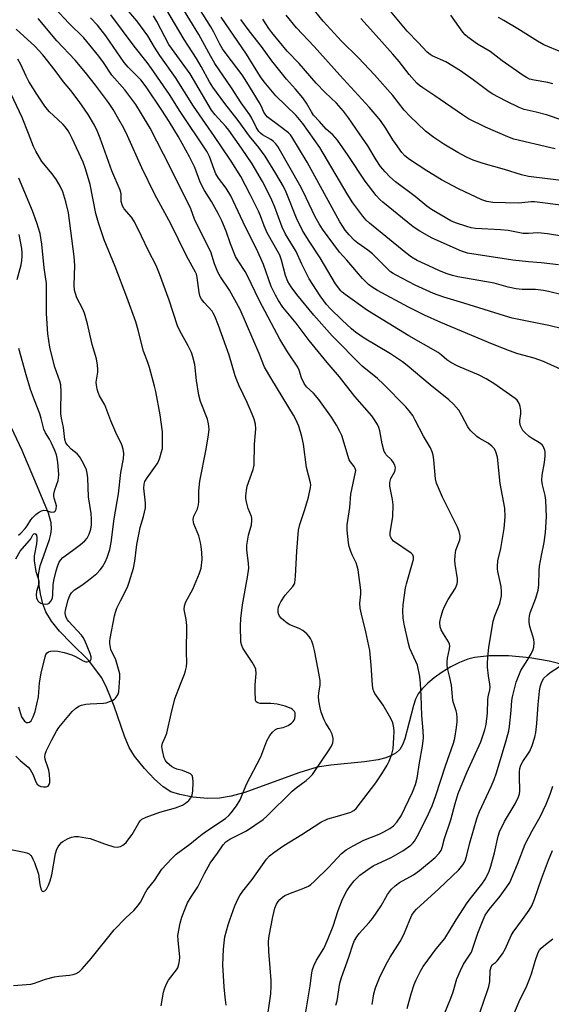
# Model space of a CAD drawing. Units: inches. Extents: x 1321763 to 1327763, y 529446 to 533447.
# Drawn here: x 1322131 to 1322303, y 530486 to 530805 of the extents above; entities that cross this region are included whole.
import ezdxf

# ---------------------------------------------------------------- set-up
doc = ezdxf.new("R2010")
doc.units = ezdxf.units.IN
doc.header["$MEASUREMENT"] = 0
doc.layers.add('HYDRO-Single Line Stream', color=4, linetype='Continuous')
doc.layers.add('Undefined', color=1, linetype='Continuous')

msp = doc.modelspace()

# ---------------------------------------------------------------- linework, layer by layer
at = {"layer": 'HYDRO-Single Line Stream'}
msp.add_lwpolyline([(1322307.93, 530595.8), (1322302.36, 530597.23), (1322296.16, 530598.28), (1322289.27, 530598.89), (1322283.16, 530598.95), (1322278.27, 530598.41), (1322276.14, 530597.82), (1322273.46, 530596.75), (1322270.64, 530595.32), (1322267.84, 530593.63), (1322265.2, 530591.76), (1322263.13, 530590.04), (1322261.39, 530588.3), (1322260.07, 530586.6), (1322259.22, 530584.9), (1322258.49, 530582.81), (1322255.73, 530572.11), (1322254.97, 530570.15), (1322254.08, 530568.63), (1322252.92, 530567.53), (1322251.39, 530566.63), (1322249.55, 530565.92), (1322247.14, 530565.29), (1322242.73, 530564.59), (1322231.77, 530563.58), (1322227.4, 530562.9), (1322221.51, 530561.11), (1322203.97, 530554.73), (1322199.54, 530553.5), (1322195.85, 530552.88), (1322191.89, 530552.82), (1322187.2, 530553.23), (1322183.01, 530554.02), (1322180.13, 530554.97), (1322177.55, 530556.58), (1322174.84, 530558.98), (1322171.6, 530562.46), (1322168.35, 530566.51), (1322166.64, 530569.3), (1322165.05, 530572.9), (1322161.79, 530582.64), (1322159.37, 530588.51), (1322157.78, 530591.8), (1322153.45, 530597.56), (1322147.91, 530602.89), (1322144.13, 530606.86), (1322141.52, 530610.11), (1322139.65, 530613.19), (1322138.7, 530615.78), (1322137.92, 530619.02), (1322137.41, 530622.35), (1322137.3, 530625.21), (1322137.84, 530628.04), (1322140.82, 530636.52), (1322141.3, 530638.29), (1322141.52, 530639.85), (1322141.34, 530641.99), (1322140.5, 530645.07), (1322136.69, 530654.3), (1322131.96, 530665.34), (1322126.81, 530676.3)], dxfattribs=at)
at = {"layer": 'Undefined'}
for points, elevation in [([(1322306.72, 530704.73), (1322302.28, 530705.74), (1322290.42, 530708.15), (1322287.94, 530708.87), (1322274.85, 530713.01), (1322268.33, 530714.92), (1322265.02, 530716.15), (1322259.05, 530718.85), (1322252.94, 530722.03), (1322251.92, 530722.61), (1322251.13, 530723.17), (1322245.23, 530729), (1322243.74, 530730.19), (1322240.51, 530732.41), (1322239.48, 530733.25), (1322237.75, 530735.08), (1322236.48, 530736.62), (1322235.66, 530737.83), (1322234.77, 530739.37), (1322224.18, 530758.59), (1322219.25, 530766.83), (1322218.75, 530767.49), (1322218.13, 530768.09), (1322214.53, 530770.85), (1322212.06, 530772.61), (1322211.25, 530773.32), (1322210.53, 530774.11), (1322210.1, 530774.79), (1322209.26, 530776.8), (1322208.75, 530777.8), (1322204.7, 530784.55), (1322203.13, 530786.88), (1322197.96, 530793.64), (1322196.78, 530795.31), (1322195.91, 530796.81), (1322193.93, 530800.69), (1322192.99, 530802.36), (1322183.19, 530818.07)], 446), ([(1322306.89, 530772.11), (1322301.54, 530773.92), (1322298.16, 530774.81), (1322294.37, 530775.65), (1322292.68, 530776.33), (1322288.53, 530778.33), (1322284.02, 530780.73), (1322282.56, 530781.68), (1322277.86, 530785.3), (1322273.73, 530788.21), (1322269.01, 530791.08), (1322264.61, 530793.02), (1322263.88, 530793.44), (1322262.95, 530794.17), (1322260.06, 530797.32), (1322256.51, 530801.01), (1322248.42, 530810.73)], 460), ([(1322176.95, 530485.68), (1322177.74, 530490.09), (1322178.07, 530491.2), (1322178.7, 530492.8), (1322179.37, 530494.05), (1322181.91, 530497.3), (1322182.3, 530498.02), (1322182.67, 530499.14), (1322182.91, 530500.29), (1322182.96, 530501.45), (1322182.41, 530506.99), (1322182.38, 530508.43), (1322183.05, 530512.41), (1322183.59, 530514.37), (1322184.8, 530517.41), (1322185.52, 530519.02), (1322186.65, 530520.98), (1322188.79, 530524.22), (1322190.95, 530528.54), (1322192.82, 530531.84), (1322195.17, 530535.08), (1322196.95, 530537.78), (1322197.84, 530538.74), (1322199.16, 530539.59), (1322204.5, 530542.36), (1322209.89, 530545.99), (1322211.21, 530547.15), (1322219.35, 530555.13), (1322220.61, 530556.18), (1322223.83, 530558.62), (1322224.89, 530559.56), (1322225.85, 530560.58), (1322226.54, 530561.5), (1322231.06, 530568.16), (1322231.99, 530569.69), (1322232.41, 530570.8), (1322232.57, 530571.64), (1322232.56, 530572.2), (1322232.19, 530573.56), (1322231.5, 530575.14), (1322230.22, 530577.16), (1322229.68, 530578.21), (1322228.71, 530580.69), (1322228.34, 530582.1), (1322227.95, 530584.38), (1322227.81, 530585.8), (1322227.91, 530586.88), (1322228.39, 530589.54), (1322228.33, 530590.98), (1322227.75, 530594.49), (1322226.54, 530600.6), (1322226.11, 530602.32), (1322225.63, 530603.72), (1322225.27, 530604.5), (1322224.8, 530605.2), (1322224.03, 530606), (1322222.75, 530607.09), (1322221.55, 530607.8), (1322218.6, 530608.91), (1322217.66, 530609.49), (1322216.57, 530610.38), (1322215.74, 530611.14), (1322215.21, 530611.78), (1322214.84, 530612.53), (1322214.75, 530613.07), (1322214.77, 530613.92), (1322214.92, 530614.77), (1322215.22, 530615.57), (1322215.64, 530616.34), (1322217.08, 530618.54), (1322219.56, 530621.3), (1322219.97, 530622), (1322220.14, 530622.51), (1322220.41, 530624.69), (1322220.78, 530632.73), (1322221.35, 530639.62), (1322221.77, 530641.38), (1322223.42, 530646.23), (1322224.63, 530650.25), (1322225.27, 530653.37), (1322225.32, 530654.19), (1322225.25, 530654.92), (1322223.92, 530659.89), (1322222.94, 530667.36), (1322222.48, 530669.86), (1322221.42, 530673.26), (1322220.39, 530675.57), (1322219.72, 530676.82), (1322212.7, 530688.29), (1322210.34, 530692.33), (1322208.64, 530696.74), (1322202.45, 530710.95), (1322199.08, 530717.22), (1322196.19, 530721.56), (1322195.32, 530723.03), (1322194.21, 530725.76), (1322193.02, 530729.6), (1322188.5, 530738.61), (1322187.77, 530740.24), (1322186.51, 530743.55), (1322185.82, 530745.11), (1322177.69, 530761.26), (1322173.37, 530769.61), (1322170.64, 530774.31), (1322168.76, 530777.26), (1322165.18, 530782.05), (1322161.05, 530786.73), (1322158.31, 530790.86), (1322156.78, 530792.94), (1322151.94, 530798.83), (1322147.09, 530803.57), (1322142.67, 530808.29)], 432), ([(1322223.56, 530482.51), (1322225.13, 530492.21), (1322225.63, 530496.36), (1322225.88, 530497.49), (1322226.31, 530498.59), (1322227.22, 530500.46), (1322229.53, 530504.27), (1322230.78, 530506.91), (1322232.54, 530511.47), (1322234.16, 530516.52), (1322235.6, 530520.2), (1322237.02, 530522.93), (1322238.13, 530524.62), (1322239.38, 530526.17), (1322241.18, 530527.94), (1322243.76, 530529.82), (1322245.45, 530530.94), (1322251.28, 530533.63), (1322255.05, 530535.8), (1322257.7, 530537.68), (1322258.33, 530538.28), (1322258.87, 530538.94), (1322259.77, 530540.44), (1322262.74, 530546.39), (1322264.58, 530550.43), (1322265.77, 530553.75), (1322268.9, 530563.34), (1322271.49, 530570.66), (1322271.9, 530572.34), (1322272.41, 530575.79), (1322272.61, 530577.53), (1322272.62, 530578.93), (1322272.52, 530580.32), (1322272.37, 530581.14), (1322271.45, 530583.67), (1322271.25, 530584.46), (1322270.82, 530589.38), (1322270.31, 530591.93), (1322269.62, 530594.52), (1322269.42, 530595.82), (1322269.39, 530596.88), (1322269.49, 530598.22), (1322270.2, 530601.16), (1322270.3, 530602.21), (1322270.2, 530602.7), (1322269.88, 530603.44), (1322268.19, 530606.05), (1322267.51, 530607.28), (1322267.18, 530608.32), (1322267.08, 530609.66), (1322267.15, 530610.48), (1322267.35, 530611.33), (1322268.03, 530613.56), (1322268.53, 530614.92), (1322269.75, 530617.14), (1322272.09, 530620.85), (1322272.46, 530621.63), (1322272.62, 530622.17), (1322272.75, 530623.01), (1322272.75, 530623.86), (1322272, 530628.61), (1322271.94, 530629.73), (1322271.99, 530631.42), (1322272.23, 530633.09), (1322273.49, 530636.41), (1322273.65, 530637.23), (1322273.65, 530637.78), (1322273.33, 530639.16), (1322272.79, 530640.52), (1322267.91, 530650.23), (1322265.99, 530654.79), (1322265.68, 530656.21), (1322265.13, 530662.38), (1322264.91, 530663.81), (1322264.61, 530664.91), (1322264.01, 530666.19), (1322261.81, 530670), (1322259.12, 530675.16), (1322258.28, 530676.63), (1322257.15, 530678.19), (1322256.05, 530679.47), (1322248.82, 530686.82), (1322246.85, 530688.61), (1322241.98, 530692.64), (1322232.28, 530702.45), (1322226.29, 530709.09), (1322220.85, 530715.82), (1322218.98, 530718.29), (1322217.96, 530720.06), (1322217.1, 530721.95), (1322215.89, 530726.87), (1322215.31, 530728.58), (1322211.23, 530735.79), (1322210.22, 530738.07), (1322209.03, 530741.24), (1322208.38, 530742.74), (1322205.74, 530748.2), (1322202.69, 530754.04), (1322199.59, 530758.97), (1322196.42, 530763.6), (1322194.25, 530766.96), (1322192.21, 530769.69), (1322187.44, 530776.69), (1322181.59, 530786.07), (1322176.53, 530793.09), (1322174.78, 530795.85), (1322172.61, 530799.49), (1322169.07, 530804.34), (1322164.67, 530809.49)], 438), ([(1322245.15, 530486.1), (1322245.74, 530489.53), (1322246.25, 530491.5), (1322247.72, 530495.24), (1322250.08, 530499.94), (1322250.99, 530501.47), (1322254.21, 530506.5), (1322255.46, 530508.73), (1322257.34, 530513.57), (1322258.02, 530515), (1322258.75, 530516.11), (1322259.54, 530516.99), (1322266.76, 530523.57), (1322273.21, 530529.73), (1322274.46, 530531.26), (1322274.99, 530532.17), (1322275.32, 530532.9), (1322275.83, 530534.45), (1322276.79, 530538.4), (1322279.11, 530546.61), (1322279.86, 530548.51), (1322283.66, 530556.65), (1322284.62, 530558.96), (1322285.33, 530561.05), (1322288.52, 530571.54), (1322289.34, 530574.63), (1322289.61, 530576.06), (1322290.17, 530581.29), (1322290.36, 530584.51), (1322290.52, 530585.68), (1322291.74, 530590.39), (1322292.35, 530592.03), (1322293.29, 530594.18), (1322295.52, 530597.77), (1322296.55, 530599.59), (1322297.19, 530600.93), (1322297.4, 530601.74), (1322297.52, 530603.09), (1322297.45, 530604.19), (1322297.16, 530605.29), (1322296.13, 530608.37), (1322295.92, 530609.78), (1322295.89, 530610.91), (1322296.01, 530611.75), (1322296.31, 530612.86), (1322298.13, 530617.57), (1322298.89, 530620.17), (1322299.06, 530621.75), (1322299.15, 530626.5), (1322299.25, 530627.96), (1322299.88, 530631.38), (1322300.84, 530635.59), (1322301.24, 530638.82), (1322301.56, 530643.92), (1322301.36, 530649.3), (1322301.15, 530650.76), (1322300.23, 530654.21), (1322300.02, 530655.63), (1322300.17, 530657.33), (1322300.94, 530661.52), (1322301.08, 530663.49), (1322301.08, 530664.89), (1322300.99, 530665.45), (1322300.73, 530666.25), (1322300.47, 530666.74), (1322300.14, 530667.17), (1322299.27, 530667.85), (1322296.9, 530669.19), (1322295.98, 530669.84), (1322294.49, 530671.16), (1322293.93, 530671.8), (1322293.63, 530672.28), (1322293.17, 530673.33), (1322292.9, 530674.42), (1322292.91, 530675.04), (1322293.25, 530677.22), (1322293.22, 530678.26), (1322293.04, 530679.58), (1322292.81, 530680.36), (1322292.41, 530681.12), (1322292.07, 530681.58), (1322291.44, 530682.18), (1322284.48, 530687.02), (1322282.06, 530688.5), (1322279.75, 530689.67), (1322272.82, 530692.59), (1322270.56, 530693.83), (1322269.37, 530694.64), (1322267.58, 530696.23), (1322266.47, 530697.02), (1322257, 530702.41), (1322243.71, 530710.61), (1322236.4, 530715.79), (1322235.47, 530716.54), (1322234.99, 530717.04), (1322233.37, 530719.25), (1322228.41, 530727.68), (1322224.59, 530733.34), (1322222.66, 530736.53), (1322220.75, 530740.48), (1322217.37, 530748.91), (1322216.55, 530750.75), (1322214.06, 530755.01), (1322210.57, 530760.54), (1322208.57, 530763.35), (1322205.51, 530767.02), (1322201.83, 530772.15), (1322197.55, 530777.56), (1322193.7, 530782.88), (1322192.59, 530784.65), (1322189.89, 530789.56), (1322188.39, 530792.12), (1322184.4, 530798.36), (1322178.46, 530808.34)], 442), ([(1322307.5, 530691.01), (1322300.55, 530694.15), (1322297.57, 530695.22), (1322292.24, 530696.65), (1322289.6, 530697.55), (1322284.04, 530699.73), (1322267.35, 530706.73), (1322262.11, 530709.11), (1322256.92, 530711.69), (1322246.86, 530717.12), (1322245.16, 530718.17), (1322244, 530719.06), (1322242.07, 530721.03), (1322236.93, 530726.95), (1322234.62, 530729.49), (1322229.11, 530736.93), (1322228.01, 530738.66), (1322226.71, 530740.93), (1322223.85, 530747.12), (1322222.21, 530750.48), (1322214.72, 530763.68), (1322214.05, 530764.56), (1322213.29, 530765.28), (1322212.38, 530765.91), (1322209.68, 530767.48), (1322209.07, 530767.97), (1322208.55, 530768.57), (1322207.66, 530769.99), (1322206.31, 530772.82), (1322205.67, 530773.92), (1322202.77, 530777.8), (1322199.73, 530782.69), (1322194.26, 530790.57), (1322192.97, 530792.77), (1322189.12, 530799.89), (1322183.29, 530809.41)], 444), ([(1322307.23, 530752.6), (1322297.49, 530753.74), (1322295.73, 530754.01), (1322293.47, 530754.54), (1322287.96, 530756.23), (1322281.1, 530758.18), (1322277.82, 530759.32), (1322275.7, 530760.22), (1322272.86, 530761.71), (1322268.38, 530764.4), (1322265.13, 530766.62), (1322262.43, 530768.67), (1322257.35, 530773.51), (1322255.56, 530775.47), (1322251.82, 530780.2), (1322245.96, 530786.93), (1322240.75, 530792.35), (1322235.23, 530797.79), (1322229.35, 530804.26), (1322226.52, 530807.64)], 456), ([(1322129.2, 530492.27), (1322134.85, 530492.74), (1322135.99, 530493.01), (1322139.57, 530494.28), (1322142.44, 530495.07), (1322143.88, 530495.28), (1322147.35, 530495.59), (1322148.48, 530495.79), (1322149.48, 530496.17), (1322150.41, 530496.72), (1322151.44, 530497.7), (1322154.31, 530500.96), (1322161.76, 530510.28), (1322165.58, 530514.17), (1322168.09, 530516.51), (1322169.46, 530518.02), (1322170.29, 530519.2), (1322171.95, 530522.59), (1322172.42, 530523.36), (1322174.79, 530526.21), (1322177.19, 530529.92), (1322180.24, 530533.29), (1322181.79, 530534.73), (1322186.26, 530537.96), (1322188.64, 530539.99), (1322190.23, 530541.21), (1322192.32, 530542.72), (1322197.71, 530546.31), (1322198.81, 530547.24), (1322199.61, 530548.11), (1322201.34, 530550.41), (1322202.52, 530552.35), (1322204.51, 530557.42), (1322209.22, 530566.29), (1322211.12, 530571.47), (1322212.07, 530573.18), (1322212.9, 530574.25), (1322213.87, 530575.09), (1322214.57, 530575.4), (1322216.39, 530575.76), (1322217.99, 530576.38), (1322219.1, 530577.15), (1322219.64, 530577.72), (1322219.92, 530578.15), (1322220.13, 530578.65), (1322220.3, 530579.45), (1322220.32, 530579.98), (1322220.25, 530580.49), (1322220.06, 530580.91), (1322219.78, 530581.29), (1322219.43, 530581.61), (1322218.95, 530581.9), (1322217.04, 530582.61), (1322214.49, 530583.34), (1322212.42, 530583.53), (1322208.91, 530583.5), (1322208.16, 530583.67), (1322207.68, 530584.08), (1322207.5, 530584.52), (1322207.4, 530585.04), (1322207.32, 530587.02), (1322207.34, 530589.53), (1322207.63, 530593.2), (1322207.53, 530594.61), (1322207.23, 530595.39), (1322206.39, 530596.89), (1322203.37, 530601.45), (1322203, 530602.22), (1322202.73, 530603.35), (1322202.6, 530608.59), (1322202.75, 530610.95), (1322203.27, 530615.39), (1322204.86, 530624.35), (1322205.25, 530627.23), (1322205.18, 530628.81), (1322204.66, 530633.25), (1322204.66, 530634.72), (1322205.2, 530637.94), (1322206.14, 530641.35), (1322206.28, 530642.69), (1322206.24, 530643.49), (1322206.11, 530644.02), (1322205.13, 530646.63), (1322204.5, 530648.77), (1322204.31, 530649.86), (1322204.31, 530650.69), (1322204.51, 530652.37), (1322204.79, 530653.76), (1322206.7, 530659.23), (1322207.04, 530660.61), (1322207.13, 530667.35), (1322207.56, 530672.31), (1322207.45, 530673.83), (1322206.99, 530675.51), (1322206.34, 530677.15), (1322204.71, 530680.92), (1322202.17, 530686.25), (1322201.38, 530688.12), (1322200.92, 530689.51), (1322198.99, 530696.24), (1322195.5, 530705.81), (1322194.32, 530708.76), (1322193.81, 530709.82), (1322193.43, 530710.42), (1322190.88, 530713.22), (1322190.01, 530714.35), (1322189.6, 530715.07), (1322189.25, 530716.44), (1322188.58, 530721.28), (1322188.33, 530722.36), (1322188.07, 530723.07), (1322185.3, 530728.14), (1322182.51, 530733.63), (1322180.07, 530738.69), (1322174.93, 530748.19), (1322170.7, 530756.8), (1322166.02, 530767.18), (1322164.84, 530769.59), (1322163.29, 530772.48), (1322161.39, 530775.71), (1322159.92, 530777.9), (1322157.99, 530780.57), (1322155.67, 530783.49), (1322152.54, 530787.66), (1322149.1, 530791.6), (1322143.17, 530797.92), (1322137.2, 530805.13)], 430), ([(1322197.99, 530485.92), (1322197.62, 530488.45), (1322197.27, 530491.84), (1322196.94, 530498.98), (1322197.11, 530504.06), (1322197.27, 530506.04), (1322197.56, 530508.01), (1322198.59, 530511.89), (1322199.14, 530513.56), (1322200.82, 530518.04), (1322201.86, 530520.41), (1322202.42, 530521.37), (1322203.36, 530522.75), (1322206.35, 530526.52), (1322211.04, 530533.13), (1322212, 530534.18), (1322213.35, 530535.3), (1322216.63, 530537.58), (1322222.38, 530541.1), (1322228.55, 530545.13), (1322230.82, 530546.15), (1322234.01, 530547.04), (1322238.23, 530548.37), (1322239.2, 530548.85), (1322239.97, 530549.52), (1322246.4, 530557.86), (1322248.31, 530560.74), (1322250.01, 530563.55), (1322250.72, 530564.87), (1322251.53, 530567.12), (1322251.92, 530568.82), (1322252.22, 530572.48), (1322252.25, 530574.48), (1322252.17, 530575.62), (1322251.86, 530577.28), (1322251.24, 530578.6), (1322248.7, 530582.94), (1322246.04, 530586.69), (1322245.67, 530587.44), (1322245.5, 530587.97), (1322245.3, 530589.4), (1322244.89, 530595.86), (1322244.39, 530600.6), (1322243.17, 530606.74), (1322241.7, 530612.44), (1322241.33, 530614.34), (1322241.24, 530615.91), (1322241.55, 530618.92), (1322241.56, 530620.13), (1322240.63, 530626.78), (1322240.36, 530627.9), (1322239.99, 530628.99), (1322238.8, 530631.42), (1322238.28, 530632.72), (1322237.78, 530634.33), (1322237.56, 530635.47), (1322237.12, 530639.54), (1322237.13, 530641.25), (1322237.92, 530646.88), (1322238.27, 530651.17), (1322239.81, 530658.29), (1322239.84, 530658.84), (1322239.67, 530659.54), (1322239.32, 530660.15), (1322238.18, 530661.63), (1322237.79, 530662.36), (1322235.33, 530670.16), (1322234.74, 530671.5), (1322233.67, 530673.59), (1322232.07, 530676.09), (1322227.93, 530681.85), (1322226.24, 530683.85), (1322223.96, 530685.97), (1322223.2, 530686.99), (1322222.37, 530688.81), (1322221.54, 530691.33), (1322221.12, 530692.27), (1322217.8, 530697.26), (1322215.29, 530701.4), (1322208.76, 530713.73), (1322204.65, 530722.3), (1322204.07, 530723.3), (1322201.83, 530726.66), (1322200.97, 530728.15), (1322199.37, 530732.26), (1322197.93, 530736.35), (1322196.54, 530739.64), (1322195.34, 530742.06), (1322193.25, 530745.89), (1322190.98, 530749.44), (1322190.19, 530750.9), (1322189.5, 530752.43), (1322187.88, 530756.85), (1322186.13, 530760.38), (1322182.51, 530766.85), (1322179.49, 530771.82), (1322177.13, 530775.48), (1322172.06, 530783.04), (1322170.39, 530785.24), (1322166.3, 530789.41), (1322164.98, 530790.92), (1322159.08, 530799.47), (1322156.34, 530803), (1322154.13, 530805.28)], 434), ([(1322211.06, 530479.85), (1322212.36, 530489.61), (1322212.49, 530492.16), (1322212.47, 530493.89), (1322212.23, 530497.94), (1322211.73, 530503.32), (1322211.65, 530506.48), (1322211.92, 530508.38), (1322213.06, 530514.44), (1322213.72, 530517.29), (1322214.22, 530518.59), (1322214.79, 530519.49), (1322215.33, 530520.12), (1322216.23, 530520.87), (1322216.95, 530521.34), (1322218.72, 530522.15), (1322221.73, 530523.2), (1322223.29, 530523.83), (1322224.54, 530524.43), (1322225.32, 530524.95), (1322226.43, 530525.94), (1322231.11, 530530.55), (1322235.3, 530534.94), (1322236.76, 530536.13), (1322239.02, 530537.48), (1322242.45, 530539.25), (1322247.4, 530541.28), (1322248.96, 530541.99), (1322250.88, 530543.09), (1322252.02, 530543.91), (1322253.19, 530545.12), (1322254.52, 530547.21), (1322258.23, 530554.8), (1322259.2, 530557.26), (1322259.7, 530559.38), (1322260.43, 530564.28), (1322261.4, 530569.71), (1322261.72, 530572.36), (1322261.67, 530574.65), (1322261.21, 530579.6), (1322261.05, 530586.04), (1322260.83, 530589.97), (1322260.55, 530592.23), (1322259.79, 530595.86), (1322259.31, 530597.14), (1322257.38, 530601.28), (1322256.87, 530602.94), (1322255.52, 530609.14), (1322255.24, 530611.14), (1322255.08, 530613.43), (1322255.23, 530615.44), (1322255.96, 530620.88), (1322256.3, 530622.26), (1322258.26, 530628.98), (1322258.5, 530630.1), (1322258.54, 530630.91), (1322258.31, 530631.63), (1322257.83, 530632.17), (1322252.09, 530636.07), (1322251.48, 530636.63), (1322251.06, 530637.42), (1322250.98, 530637.89), (1322251.01, 530638.74), (1322251.81, 530643.96), (1322251.92, 530647.74), (1322251.76, 530649.49), (1322250.92, 530653.81), (1322250.86, 530654.95), (1322250.95, 530655.48), (1322251.21, 530656.26), (1322252.52, 530658.59), (1322252.66, 530659.06), (1322252.69, 530659.78), (1322252.5, 530660.56), (1322251.95, 530661.59), (1322251.41, 530662.29), (1322249.75, 530663.96), (1322249.33, 530664.56), (1322249.09, 530665.06), (1322248.41, 530667.5), (1322247.66, 530671.74), (1322247.34, 530672.78), (1322246.86, 530673.81), (1322245.92, 530675.31), (1322245.04, 530676.52), (1322239.53, 530682.85), (1322234.64, 530689.22), (1322230.66, 530693.79), (1322224.84, 530700.91), (1322220.62, 530706.5), (1322216.33, 530711.72), (1322214.86, 530713.83), (1322213.87, 530715.56), (1322212.48, 530718.36), (1322210.03, 530725.52), (1322207.78, 530730.59), (1322204.24, 530737.58), (1322199.5, 530747.75), (1322198.02, 530750.18), (1322195.45, 530753.49), (1322194.6, 530754.9), (1322194.04, 530756.22), (1322192.56, 530760.42), (1322191.8, 530761.98), (1322183.06, 530775), (1322179.61, 530780.5), (1322173.83, 530788.88), (1322172.42, 530790.82), (1322168.2, 530796.1), (1322160.7, 530806.28)], 436), ([(1322233.47, 530485.93), (1322233.91, 530487.3), (1322234.74, 530493.03), (1322235.21, 530494.88), (1322237.62, 530501.47), (1322239.03, 530505.71), (1322239.48, 530506.78), (1322240.2, 530508), (1322241, 530509.11), (1322244.25, 530512.61), (1322245.33, 530513.96), (1322248.07, 530518.05), (1322250.1, 530521.68), (1322250.74, 530522.62), (1322251.44, 530523.44), (1322252.61, 530524.55), (1322254, 530525.55), (1322258.57, 530528.12), (1322260.53, 530529.45), (1322265.56, 530533.69), (1322266.88, 530535.04), (1322267.44, 530535.9), (1322267.81, 530536.95), (1322268.55, 530539.8), (1322270.58, 530545.88), (1322272, 530551.11), (1322273, 530554.4), (1322275.73, 530561.14), (1322280.28, 530571.1), (1322281.62, 530575.03), (1322282.08, 530576.74), (1322282.48, 530580.52), (1322282.55, 530584.68), (1322282.7, 530585.7), (1322283.22, 530587.97), (1322283.31, 530588.77), (1322283.24, 530589.76), (1322282.75, 530592.45), (1322282.47, 530595.3), (1322282.46, 530596.74), (1322282.64, 530599.6), (1322282.89, 530601.63), (1322284.34, 530610.12), (1322284.88, 530611.84), (1322286.43, 530615.8), (1322286.94, 530618.3), (1322287, 530619.68), (1322286.86, 530621.32), (1322285.8, 530626.17), (1322285.68, 530627.03), (1322285.66, 530627.83), (1322285.85, 530629.7), (1322286.79, 530633.63), (1322287.83, 530640.1), (1322288.16, 530643.89), (1322288.05, 530646.67), (1322286.52, 530654.66), (1322285.71, 530663.17), (1322285.21, 530664.97), (1322284.7, 530665.91), (1322283.89, 530666.76), (1322282.72, 530667.69), (1322279.75, 530669.36), (1322279.03, 530669.84), (1322277.08, 530671.66), (1322276.51, 530672.33), (1322276.07, 530673.03), (1322274.15, 530676.71), (1322273.16, 530678.36), (1322271.47, 530680.35), (1322270.01, 530681.77), (1322263.93, 530686.58), (1322256.54, 530692.89), (1322255.03, 530694.06), (1322251.06, 530696.64), (1322242.57, 530701.69), (1322239.78, 530703.59), (1322238.48, 530704.69), (1322235.46, 530707.49), (1322231.63, 530711.25), (1322230.46, 530712.58), (1322228.39, 530715.38), (1322224.8, 530720.89), (1322222.41, 530725.6), (1322220.59, 530729.78), (1322217.11, 530735.32), (1322216.09, 530737.58), (1322213.65, 530744.1), (1322212.39, 530747.04), (1322209.72, 530752.37), (1322206.35, 530758.04), (1322202.94, 530763.19), (1322198.83, 530768.97), (1322197.87, 530770.15), (1322194.42, 530773.93), (1322193.23, 530775.48), (1322186.28, 530787.17), (1322179.42, 530796.72), (1322175.55, 530804.17), (1322174.46, 530805.94)], 440), ([(1322306.59, 530715.67), (1322302.22, 530716.79), (1322300.53, 530717.12), (1322298, 530717.41), (1322293.69, 530717.41), (1322291.68, 530717.6), (1322289.19, 530718.17), (1322284.63, 530719.43), (1322272.86, 530721.58), (1322271.16, 530721.97), (1322269.46, 530722.49), (1322266.97, 530723.45), (1322264.89, 530724.39), (1322259.76, 530726.85), (1322257.84, 530727.94), (1322256.06, 530729.25), (1322244.32, 530738.87), (1322243.27, 530739.86), (1322242.14, 530741.12), (1322238.93, 530745.46), (1322237.11, 530748.36), (1322228.2, 530763.41), (1322222.73, 530771.1), (1322221.66, 530772.47), (1322220.55, 530773.72), (1322214.04, 530780.12), (1322210.25, 530784.61), (1322209.04, 530786.18), (1322204.5, 530793.6), (1322196.32, 530805.55)], 448), ([(1322305.46, 530725.43), (1322299.86, 530726.05), (1322295.68, 530726.37), (1322290.63, 530726.89), (1322275.98, 530729.21), (1322274.11, 530729.85), (1322264.6, 530733.99), (1322260.63, 530736.28), (1322258.46, 530737.7), (1322248.62, 530745.67), (1322247.64, 530746.58), (1322246.52, 530747.83), (1322242.91, 530752.46), (1322237.42, 530760.74), (1322234, 530765.75), (1322232.5, 530767.45), (1322230.33, 530769.27), (1322228.15, 530771.82), (1322226.24, 530773.86), (1322225.52, 530774.93), (1322223.96, 530777.72), (1322222.81, 530779.42), (1322220.43, 530782.27), (1322217.48, 530785.47), (1322215.71, 530787.59), (1322212.7, 530791.45), (1322209.39, 530796.02), (1322205.39, 530801.11), (1322202.67, 530804.75)], 450), ([(1322318.46, 530732.73), (1322301.84, 530735.45), (1322298.78, 530735.72), (1322295.72, 530735.58), (1322294, 530735.6), (1322292.87, 530735.76), (1322289.2, 530736.49), (1322286.67, 530736.72), (1322278.54, 530737.19), (1322277.17, 530737.4), (1322275.77, 530737.79), (1322272.16, 530739.02), (1322270.57, 530739.67), (1322264.38, 530743.31), (1322262.83, 530744.44), (1322259.12, 530747.56), (1322252.7, 530752.26), (1322250.89, 530753.86), (1322249.34, 530755.48), (1322247.92, 530757.24), (1322246.49, 530759.41), (1322243.72, 530763.9), (1322241.11, 530767.8), (1322237.52, 530772.95), (1322235.89, 530775.09), (1322233.62, 530777.76), (1322230, 530781.16), (1322227.07, 530784.21), (1322221.52, 530790.53), (1322217.74, 530794.53), (1322212.71, 530800.59), (1322211.75, 530801.92), (1322209.79, 530804.93)], 452), ([(1322315.56, 530743.54), (1322297.69, 530745.8), (1322296.57, 530745.8), (1322293.55, 530745.45), (1322292.42, 530745.41), (1322284.19, 530745.61), (1322282.24, 530745.88), (1322280.68, 530746.47), (1322273.08, 530749.97), (1322267.62, 530752.94), (1322262.85, 530755.79), (1322257.23, 530759.5), (1322255.76, 530760.66), (1322254.81, 530761.79), (1322252.69, 530764.64), (1322251.88, 530765.85), (1322249.73, 530769.44), (1322247.9, 530772.1), (1322246.84, 530773.45), (1322244.25, 530776.43), (1322234.67, 530786.76), (1322226.38, 530796.08), (1322220.74, 530802.03), (1322217.32, 530806.14)], 454), ([(1322304.33, 530762.89), (1322302.97, 530763.27), (1322290.96, 530766.08), (1322289.08, 530766.8), (1322281.8, 530769.97), (1322276.27, 530772.68), (1322274.37, 530773.92), (1322265.48, 530780.08), (1322261.6, 530782.63), (1322260.44, 530783.47), (1322259.57, 530784.21), (1322257.11, 530787.03), (1322253.9, 530791.17), (1322251.91, 530793.54), (1322245.58, 530800.62), (1322241.49, 530805.06)], 458), ([(1322303.62, 530784.01), (1322301.92, 530784.4), (1322297.5, 530785.11), (1322296.09, 530785.52), (1322295.04, 530786.01), (1322294.03, 530786.65), (1322287.17, 530791.41), (1322283.29, 530794.39), (1322279.23, 530796.77), (1322276.1, 530799.08), (1322275.2, 530799.86), (1322274.45, 530800.67), (1322270.64, 530806.13)], 462), ([(1322306.43, 530794.21), (1322300.67, 530796.61), (1322298.67, 530797.72), (1322292.27, 530801.74), (1322287.77, 530804.41), (1322285.99, 530805.41)], 464), ([(1322124.07, 530537.09), (1322132.7, 530535.41), (1322133.53, 530535.18), (1322134.24, 530534.83), (1322134.78, 530534.35), (1322135.09, 530533.93), (1322135.51, 530533.17), (1322135.96, 530532.11), (1322137.25, 530528.28), (1322137.72, 530524.99), (1322138.02, 530523.55), (1322138.33, 530522.89), (1322138.47, 530522.75), (1322138.82, 530522.66), (1322139.39, 530522.85), (1322139.89, 530523.44), (1322140.56, 530524.76), (1322141.09, 530526.15), (1322141.57, 530528.03), (1322142.84, 530535.03), (1322143.23, 530536.4), (1322143.64, 530537.18), (1322144.15, 530537.9), (1322144.75, 530538.54), (1322145.18, 530538.87), (1322146.64, 530539.69), (1322147.94, 530540.21), (1322149.07, 530540.45), (1322150.23, 530540.44), (1322152.56, 530540.09), (1322154, 530539.78), (1322158.61, 530538.06), (1322161.61, 530537.09), (1322162.7, 530537), (1322163.76, 530537.28), (1322164.52, 530537.63), (1322164.98, 530537.95), (1322165.6, 530538.56), (1322166.55, 530539.67), (1322167.57, 530541.1), (1322169.69, 530544.86), (1322170.19, 530545.53), (1322170.75, 530546.03), (1322172.06, 530546.68), (1322176.55, 530548.33), (1322181.64, 530549.8), (1322183.84, 530550.62), (1322184.8, 530551.23), (1322185.89, 530552.14), (1322186.55, 530553.02), (1322187.02, 530553.99), (1322187.23, 530555.09), (1322187.29, 530558.05), (1322187.22, 530559.47), (1322186.98, 530560.19), (1322186.42, 530560.7), (1322185.17, 530561.33), (1322183.8, 530561.83), (1322182.07, 530562.28), (1322181.24, 530562.57), (1322180.27, 530563.17), (1322178.94, 530564.28), (1322178.3, 530565.1), (1322177.96, 530565.95), (1322177.36, 530568.34), (1322177.18, 530569.64), (1322177.24, 530570.17), (1322177.41, 530570.71), (1322178.39, 530572.83), (1322178.76, 530573.91), (1322180.14, 530580.13), (1322181.42, 530585), (1322183.16, 530589.73), (1322184.52, 530592.96), (1322184.84, 530594.02), (1322185.1, 530595.37), (1322185.22, 530596.76), (1322185.15, 530599.99), (1322185.23, 530608.71), (1322185.04, 530610.71), (1322184.42, 530613.86), (1322184.48, 530615.08), (1322184.97, 530616.37), (1322187.15, 530620.52), (1322189.37, 530625.65), (1322189.84, 530627.3), (1322190.19, 530630.09), (1322190.13, 530632.33), (1322189.92, 530634.29), (1322189.68, 530635.64), (1322189.09, 530637.75), (1322187.49, 530641.6), (1322187.36, 530642.17), (1322187.3, 530643.04), (1322187.37, 530643.61), (1322187.53, 530644.15), (1322188.65, 530646.5), (1322189.04, 530647.77), (1322189.14, 530648.83), (1322189.14, 530652.26), (1322189.48, 530655.44), (1322191.5, 530665.73), (1322192.3, 530670.46), (1322192.42, 530672.24), (1322192.24, 530674.02), (1322191.95, 530675.48), (1322189.71, 530681.17), (1322189.12, 530683.21), (1322188.34, 530687.98), (1322187.83, 530693.18), (1322187.23, 530695.68), (1322186.71, 530697.07), (1322185.72, 530699.25), (1322183.02, 530704.07), (1322182.23, 530705.73), (1322179.53, 530714), (1322176.46, 530722.55), (1322175.33, 530725.2), (1322172.81, 530729.98), (1322170.64, 530734.74), (1322168.29, 530739.36), (1322167.35, 530740.78), (1322164.99, 530743.54), (1322164.46, 530744.52), (1322164.07, 530745.87), (1322163.97, 530748.38), (1322163.69, 530749.59), (1322160.97, 530755.82), (1322157.28, 530766.42), (1322156.41, 530768.55), (1322155.39, 530770.59), (1322153.36, 530774.03), (1322150.45, 530778.3), (1322147.76, 530781.86), (1322145.32, 530784.6), (1322142.69, 530788.27), (1322138.68, 530793.36), (1322136.15, 530796.15), (1322130.03, 530801.67)], 428), ([(1322129.94, 530566.51), (1322131.36, 530565.03), (1322133.92, 530562.91), (1322134.6, 530562.14), (1322135.46, 530560.63), (1322136.45, 530558.15), (1322136.86, 530557.46), (1322137.35, 530557), (1322138.07, 530556.68), (1322138.93, 530556.53), (1322139.76, 530556.54), (1322140.41, 530556.78), (1322140.76, 530557.25), (1322140.92, 530557.99), (1322140.94, 530558.82), (1322140.82, 530560.53), (1322140.59, 530561.91), (1322140.23, 530563.25), (1322139.63, 530564.78), (1322139.45, 530565.46), (1322139.38, 530566.29), (1322139.46, 530567.07), (1322139.89, 530568.34), (1322141.55, 530571.75), (1322143.07, 530574.56), (1322143.88, 530575.77), (1322148.19, 530580.87), (1322149.21, 530581.85), (1322150.35, 530582.69), (1322151.14, 530583.01), (1322152.57, 530583.28), (1322154.03, 530583.42), (1322158.36, 530583.62), (1322159.2, 530583.77), (1322160.03, 530584.02), (1322161.34, 530584.58), (1322161.82, 530584.86), (1322162.21, 530585.22), (1322162.89, 530586.32), (1322163.23, 530587.33), (1322163.63, 530591.78), (1322163.55, 530593.15), (1322162.99, 530595.39), (1322162.31, 530597.6), (1322161.97, 530598.37), (1322161.06, 530599.97), (1322160.7, 530600.99), (1322160.39, 530602.89), (1322160.38, 530603.72), (1322160.49, 530604.55), (1322161.87, 530611.87), (1322162.15, 530613.03), (1322162.67, 530614.37), (1322163.77, 530616.74), (1322166.05, 530621.12), (1322166.63, 530622.78), (1322167.97, 530627.28), (1322168.39, 530629.56), (1322169.13, 530634.96), (1322169.8, 530638.73), (1322170.2, 530640.43), (1322171.28, 530644), (1322171.88, 530646.84), (1322171.94, 530648.29), (1322171.38, 530653.19), (1322171.41, 530654.44), (1322171.7, 530655.32), (1322172.39, 530656.5), (1322175.69, 530661.07), (1322176.07, 530661.84), (1322176.48, 530662.94), (1322177.1, 530664.89), (1322177.34, 530666.04), (1322177.41, 530668.13), (1322177.36, 530671.42), (1322176.59, 530676.88), (1322175.26, 530684.4), (1322174.84, 530686.13), (1322173.13, 530692.16), (1322172.59, 530693.86), (1322171.22, 530697.49), (1322169.56, 530704.3), (1322168.71, 530706.95), (1322165.84, 530714.93), (1322162.13, 530724.84), (1322158.47, 530733.52), (1322156.64, 530739.02), (1322155.83, 530742.03), (1322153.96, 530751.38), (1322152.54, 530756.5), (1322151.71, 530758.62), (1322148.17, 530766.28), (1322147.42, 530767.78), (1322146.85, 530768.73), (1322146, 530769.93), (1322145.25, 530770.82), (1322143.59, 530772.47), (1322140.86, 530774.92), (1322140.2, 530775.65), (1322139.36, 530776.79), (1322136.79, 530780.58), (1322134.19, 530784.74), (1322133.31, 530786.43), (1322131.6, 530790.19), (1322130.6, 530791.91)], 426), ([(1322130.86, 530582.47), (1322131.42, 530580.3), (1322131.84, 530579.24), (1322132.25, 530578.49), (1322132.8, 530577.82), (1322133.45, 530577.39), (1322133.93, 530577.34), (1322134.4, 530577.45), (1322134.95, 530577.94), (1322135.58, 530579.2), (1322136.16, 530580.87), (1322137.27, 530585.67), (1322137.66, 530590.18), (1322138.17, 530593.32), (1322139.41, 530598.59), (1322139.69, 530599.33), (1322140.05, 530599.85), (1322140.57, 530600.25), (1322141.28, 530600.47), (1322142.4, 530600.53), (1322143.54, 530600.44), (1322145.57, 530600), (1322148.04, 530599.25), (1322149.28, 530598.68), (1322151.78, 530597.29), (1322152.56, 530596.99), (1322153.06, 530596.97), (1322153.73, 530597.18), (1322154.08, 530597.45), (1322154.27, 530597.83), (1322154.28, 530598.57), (1322154, 530599.66), (1322152.27, 530603.92), (1322151.68, 530604.88), (1322151.14, 530605.58), (1322147.14, 530609.98), (1322146.64, 530610.61), (1322146.28, 530611.32), (1322146.05, 530612.08), (1322145.95, 530612.86), (1322146.01, 530613.7), (1322146.83, 530617.08), (1322147.38, 530618.4), (1322147.97, 530619.32), (1322148.95, 530620.25), (1322151.3, 530621.82), (1322153.46, 530623.39), (1322155.11, 530624.65), (1322156.16, 530625.59), (1322157.27, 530626.79), (1322157.94, 530627.69), (1322158.94, 530629.43), (1322159.54, 530630.76), (1322160.35, 530633.32), (1322160.81, 530635.64), (1322161.74, 530643.23), (1322163.11, 530651.31), (1322163.95, 530658.26), (1322164.72, 530662.64), (1322164.85, 530664.38), (1322164.64, 530665.81), (1322164.22, 530667.2), (1322162.31, 530671.13), (1322160.65, 530674.91), (1322158.72, 530680.09), (1322156.99, 530683.08), (1322156.55, 530684.11), (1322156.25, 530685.16), (1322156, 530686.5), (1322155.95, 530687.49), (1322156.43, 530690.69), (1322156.47, 530691.53), (1322156.34, 530692.96), (1322155.99, 530694.95), (1322154.64, 530699.63), (1322153.13, 530706.37), (1322152.21, 530709.81), (1322151.57, 530711.32), (1322149.7, 530714.7), (1322149.2, 530716.09), (1322148.93, 530717.23), (1322148.83, 530718.83), (1322148.99, 530725.2), (1322148.77, 530728.06), (1322146.94, 530742.24), (1322146.15, 530745.82), (1322145.11, 530749.01), (1322144.26, 530750.87), (1322143.1, 530752.95), (1322141.7, 530754.8), (1322138.36, 530758.87), (1322137.58, 530760.1), (1322136.46, 530762.14), (1322135.7, 530763.74), (1322134.1, 530767.91), (1322131.97, 530773.07), (1322127.48, 530782.71)], 424), ([(1322129.97, 530630.27), (1322131.33, 530632.74), (1322134.32, 530636.09), (1322134.8, 530636.78), (1322135.47, 530638.1), (1322135.76, 530638.42), (1322136.06, 530638.54), (1322136.41, 530638.33), (1322136.59, 530637.95), (1322136.75, 530637.21), (1322136.78, 530636.35), (1322136.65, 530635.14), (1322135.92, 530631.32), (1322135.89, 530629.67), (1322136.43, 530626.23), (1322137.3, 530623.57), (1322137.43, 530622.84), (1322137.37, 530622.17), (1322136.68, 530619.73), (1322136.58, 530618.56), (1322136.65, 530617.71), (1322136.81, 530617.2), (1322137.08, 530616.75), (1322137.42, 530616.36), (1322138.04, 530615.96), (1322138.74, 530615.73), (1322139.53, 530615.66), (1322140.32, 530615.77), (1322140.79, 530615.98), (1322141.33, 530616.56), (1322141.77, 530617.59), (1322141.93, 530618.76), (1322142.08, 530621.91), (1322142.27, 530623.27), (1322143, 530626.45), (1322143.53, 530628.11), (1322143.97, 530629.18), (1322144.41, 530629.89), (1322145.17, 530630.72), (1322148.29, 530632.97), (1322150.9, 530634.97), (1322152.25, 530636.14), (1322153.01, 530637), (1322153.68, 530638.26), (1322154.24, 530639.9), (1322154.43, 530641.3), (1322154.48, 530643.28), (1322154.33, 530644.97), (1322153.49, 530650.37), (1322153.25, 530656.56), (1322153.06, 530657.99), (1322152.79, 530659.1), (1322151.84, 530661.16), (1322150.56, 530663.38), (1322149.79, 530664.23), (1322147.88, 530665.77), (1322146.75, 530666.92), (1322146.17, 530667.83), (1322145.82, 530668.9), (1322145.37, 530672.77), (1322144.73, 530675.82), (1322144.53, 530677.26), (1322144.5, 530678.41), (1322144.64, 530684.28), (1322144.5, 530686.64), (1322144.23, 530687.74), (1322142.62, 530692.34), (1322141.56, 530696.04), (1322140.96, 530698.74), (1322140.28, 530703.06), (1322139.83, 530709.65), (1322139.93, 530717.28), (1322139.85, 530719.42), (1322139.13, 530724.47), (1322138.41, 530732.11), (1322137.79, 530735.58), (1322136.73, 530738.99), (1322135.33, 530742.89), (1322130.96, 530753.4)], 422), ([(1322130.34, 530720.68), (1322131.66, 530725.39), (1322131.9, 530726.8), (1322132.04, 530728.22), (1322132.03, 530729.3), (1322131.89, 530730.66), (1322131.02, 530735.21)], 420), ([(1322130.82, 530637.91), (1322131.61, 530638.56), (1322132.95, 530640.07), (1322133.64, 530641.01), (1322134.84, 530642.92), (1322135.37, 530643.59), (1322136.38, 530644.61), (1322137.27, 530645.32), (1322138.28, 530645.85), (1322139.06, 530646), (1322139.84, 530645.93), (1322141.11, 530645.5), (1322141.64, 530645.41), (1322142.36, 530645.49), (1322142.71, 530645.75), (1322143, 530646.39), (1322143.09, 530647.43), (1322142.92, 530648.2), (1322142.31, 530649.96), (1322142.21, 530650.62), (1322142.24, 530651.19), (1322142.56, 530652.6), (1322143.67, 530655.64), (1322143.81, 530656.47), (1322143.86, 530657.6), (1322143.8, 530659.01), (1322143.56, 530661.5), (1322143.37, 530662.88), (1322143.12, 530663.97), (1322142.62, 530665.3), (1322141.49, 530667.73), (1322140.81, 530668.99), (1322139.51, 530671.05), (1322139.01, 530672.24), (1322138.15, 530675.65), (1322137.67, 530677.24), (1322135.99, 530681.59), (1322134.74, 530685.1), (1322133.28, 530689.8), (1322130.88, 530698.31)], 420), ([(1322256.49, 530484.85), (1322257.76, 530489.58), (1322258.75, 530492.55), (1322259.36, 530494.14), (1322260.78, 530496.94), (1322261.69, 530498.42), (1322265.85, 530504.11), (1322268.7, 530507.43), (1322272.36, 530513.56), (1322275.88, 530518.98), (1322277.24, 530520.84), (1322280.63, 530525.07), (1322281.78, 530526.8), (1322282.96, 530529.21), (1322283.59, 530530.87), (1322284.7, 530535.21), (1322285.93, 530540.62), (1322286.35, 530542), (1322287.98, 530545.34), (1322291.4, 530551.04), (1322292.54, 530553.26), (1322292.82, 530554.23), (1322292.96, 530555.24), (1322292.76, 530559.89), (1322292.79, 530561.37), (1322292.93, 530562.45), (1322293.25, 530563.5), (1322293.85, 530564.77), (1322295.54, 530567.13), (1322296.1, 530568.05), (1322296.86, 530569.91), (1322297.78, 530572.63), (1322298.05, 530574.09), (1322298.38, 530577.07), (1322298.8, 530583.15), (1322299.26, 530587.48), (1322299.48, 530588.91), (1322299.9, 530590.22), (1322300.24, 530590.97), (1322300.68, 530591.65), (1322301.82, 530592.82), (1322302.73, 530593.52), (1322305.76, 530595.43)], 444), ([(1322268.46, 530482.88), (1322270.61, 530488.14), (1322271.34, 530490.26), (1322272.6, 530494.42), (1322273.7, 530497.16), (1322274.72, 530499.14), (1322276.69, 530502.06), (1322277.25, 530503.1), (1322279.34, 530509.16), (1322281.05, 530513.57), (1322281.76, 530515.07), (1322282.98, 530516.85), (1322286.58, 530521.15), (1322288.74, 530524.18), (1322289.64, 530525.64), (1322292.15, 530531.54), (1322294.65, 530538.04), (1322296.94, 530542.36), (1322299.48, 530546.88), (1322301.39, 530550.96), (1322302.71, 530554.21), (1322303.62, 530556.79)], 446), ([(1322278.92, 530480.29), (1322282.48, 530490.65), (1322282.86, 530491.98), (1322283.19, 530493.58), (1322283.34, 530497.1), (1322283.6, 530498.36), (1322284.03, 530499.05), (1322285.04, 530499.7), (1322285.62, 530500.23), (1322287.28, 530502.49), (1322288.29, 530504.21), (1322290.11, 530508.4), (1322290.72, 530509.57), (1322293.79, 530513.58), (1322295.89, 530516.65), (1322296.79, 530518.1), (1322297.7, 530520.19), (1322299.94, 530526.78), (1322302.23, 530532.78), (1322303.52, 530535.92)], 448), ([(1322289.23, 530478.9), (1322292.66, 530487.12), (1322295.14, 530492.21), (1322296.01, 530494.27), (1322296.69, 530496.09), (1322297.88, 530500.18), (1322298.83, 530502.94), (1322299.27, 530503.71), (1322299.84, 530504.35), (1322301.17, 530505.5), (1322303.64, 530507.36)], 450)]:
    msp.add_lwpolyline(points, dxfattribs=dict(at, elevation=elevation))

doc.saveas('drawing.dxf')
